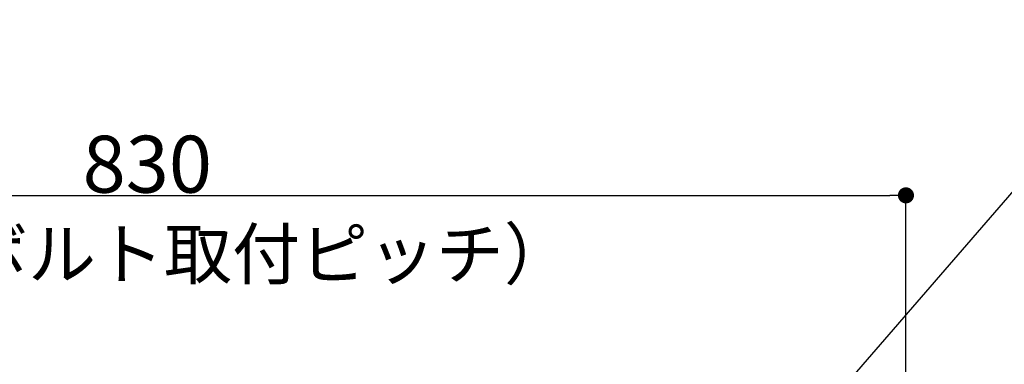
# Model space of a CAD drawing. Extents: x -3213 to 2971, y -4523 to -474.
# Drawn here: x -598 to -48, y -1904 to -1711 of the extents above; entities that cross this region are included whole.
import ezdxf
from ezdxf.enums import TextEntityAlignment as Align

# ---------------------------------------------------------------- set-up
doc = ezdxf.new("R2010")
doc.units = 0
doc.header["$LTSCALE"] = 15
doc.header["$PDMODE"] = 1
doc.header["$PDSIZE"] = -2
doc.layers.get('0').update_dxf_attribs({"linetype": 'CONTINUOUS'})
doc.layers.get('DEFPOINTS').update_dxf_attribs({"linetype": 'CONTINUOUS'})
doc.layers.add('__', color=7, linetype='CONTINUOUS')
doc.styles.add('YUGOTHIC_MEDIUM', font='txt', dxfattribs={"bigfont": 'YuGothic Medium'})
doc.dimstyles.new('TOOLBOX', dxfattribs={"dimtxt": 31.860243, "dimasz": 8.999451, "dimexe": 0, "dimexo": 15, "dimgap": 1.5, "dimtad": 1, "dimblk": 'DOT', "dimblk1": 'DOT', "dimblk2": 'DOT', "dimcen": 0, "dimazin": 3, "dimtfac": 1, "dimtix": 1, "dimtmove": 0, "dimatfit": 3})

# ---------------------------------------------------------------- blocks, each defined once
blk = doc.blocks.new('_DOT')
at = {"color": 0, "linetype": 'BYBLOCK'}
blk.add_line((-0.5, 0), (-1, 0), dxfattribs=at)
at = {"color": 0, "linetype": 'BYBLOCK', "const_width": 0.5}
blk.add_lwpolyline([(-0.25, 0, 1), (0.25, 0, 1)], format="xyb", close=True, dxfattribs=at)
blk = doc.blocks.new('*D76')
at = {"color": 0, "linetype": 'CONTINUOUS'}
for p, q in [((-996.22, -2994.06), (-996.22, -2779.08)), ((-987.22, -2779.08), (-175.22, -2779.08)), ((-166.22, -2994.06), (-166.22, -2779.08))]:
    blk.add_line(p, q, dxfattribs=at)
at = {"layer": 'DEFPOINTS', "color": 0}
for p in [(-166.22, -2779.08), (-996.22, -3009.06), (-166.22, -3009.06)]:
    blk.add_point(p, dxfattribs=at)
at = {"color": 0, "xscale": 8.99945068359375, "yscale": 8.99945068359375, "zscale": 8.99945068359375, "rotation": 180}
blk.add_blockref('_DOT', (-996.22, -2779.08), dxfattribs=at)
at = {"color": 0, "xscale": 8.99945068359375, "yscale": 8.99945068359375, "zscale": 8.99945068359375}
blk.add_blockref('_DOT', (-166.22, -2779.08), dxfattribs=at)
at = {"color": 0, "style": 'YUGOTHIC_MEDIUM'}
blk.add_text('830', height=31.86, dxfattribs=at).set_placement((-626.74, -2777.58))
blk = doc.blocks.new('____-48')
at = {"layer": '__', "color": 4, "linetype": 'CONTINUOUS'}
blk.add_line((-23.46, -2680.77), (-327.81, -3032.58), dxfattribs=at)
blk = doc.blocks.new('_W900___________________2D')
at = {"layer": '__', "color": 4}
blk.add_blockref('____-48', (0, 0), dxfattribs=at)
at = {"color": 3, "style": 'YUGOTHIC_MEDIUM'}
blk.add_text('（吊りボルト取付ピッチ）', height=27.87771, dxfattribs=at).set_placement((-581.223, -2811.875), align=Align.MIDDLE_CENTER)
at = {"color": 4, "linetype": 'CONTINUOUS'}
dim = blk.add_linear_dim(base=(-166.223, -2779.08), p1=(-996.223, -3009.063), p2=(-166.223, -3009.063), dimstyle='TOOLBOX', override={"dimpost": '<>'}, dxfattribs=at)
dim.commit()
dim.dimension.update_dxf_attribs({"geometry": '*D76', "text_midpoint": (-581.223, -2761.65)})

msp = doc.modelspace()

# ---------------------------------------------------------------- block references
at = {"layer": '__', "color": 17}
msp.add_blockref('_W900___________________2D', (63.58, 969.59), dxfattribs=at)

doc.saveas('drawing.dxf')
